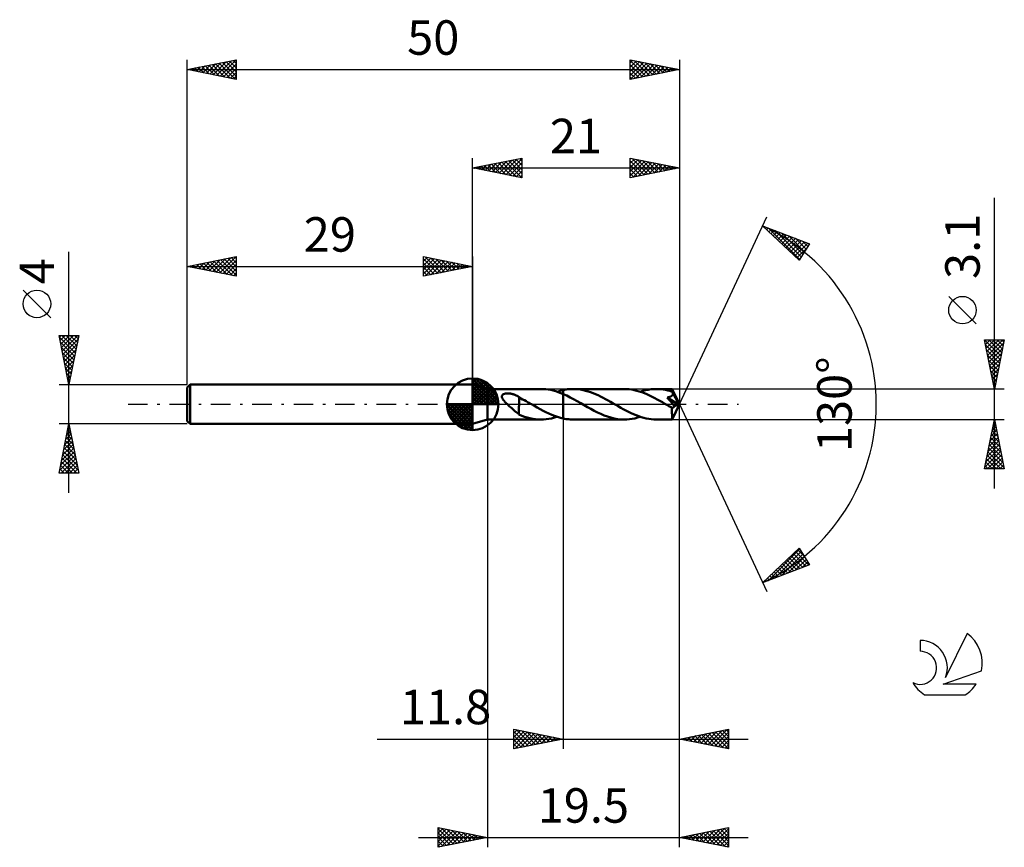
# Model space of a CAD drawing. Units: millimetres. Extents: x -17 to 83, y -45 to 39.
import ezdxf
from ezdxf.enums import TextEntityAlignment as Align

# ---------------------------------------------------------------- set-up
doc = ezdxf.new("R2010")
doc.units = ezdxf.units.MM
doc.header["$LTSCALE"] = 4.95
doc.linetypes.add('LONGDASH_DASH', pattern=[0.85, 0.4, -0.2, 0.05, -0.2])
for name, color, linetype in [('1', 4, 'CONTINUOUS'), ('2', 7, 'CONTINUOUS'), ('4', 2, 'LONGDASH_DASH'), ('CUT', 1, 'CONTINUOUS'), ('NOCUT', 7, 'CONTINUOUS'), ('SK1', 4, 'CONTINUOUS'), ('SK2', 7, 'CONTINUOUS'), ('SK4', 2, 'LONGDASH_DASH'), ('SK6', 5, 'CONTINUOUS')]:
    doc.layers.add(name, color=color, linetype=linetype)
doc.styles.get("Standard").update_dxf_attribs({"font": 'Monospac821 BT'})

msp = doc.modelspace()

# ---------------------------------------------------------------- linework, layer by layer
at = {"layer": '1', "color": 4, "linetype": 'CONTINUOUS', "lineweight": 50}
for p, q in [((30.5, 1.55), (29, 2)), ((29, -2), (29, 2)), ((30.5, 1.55), (35.94, 1.55)), ((30.5, -1.55), (30.5, 1.55)), ((32.08, 0.99), (32.12, 1.01)), ((32.12, 1.01), (32.17, 1.03)), ((32.17, 1.03), (32.21, 1.05)), ((32.21, 1.05), (32.26, 1.07)), ((32.26, 1.07), (32.31, 1.08)), ((32.31, 1.08), (32.36, 1.09)), ((32.36, 1.09), (32.42, 1.09)), ((32.42, 1.09), (32.48, 1.1)), ((32.48, 1.1), (32.54, 1.1)), ((32.6, 1.1), (32.54, 1.1)), ((32.67, 1.1), (32.6, 1.1)), ((32.73, 1.09), (32.67, 1.1)), ((32.8, 1.09), (32.73, 1.09)), ((32.86, 1.08), (32.8, 1.09)), ((32.92, 1.06), (32.86, 1.08)), ((32.99, 1.05), (32.92, 1.06)), ((33.05, 1.04), (32.99, 1.05)), ((33.11, 1.02), (33.05, 1.04)), ((33.17, 1), (33.11, 1.02)), ((33.23, 0.98), (33.17, 1)), ((36.17, 1.54), (35.92, 1.55)), ((36.43, 1.53), (36.17, 1.54)), ((36.68, 1.49), (36.43, 1.53)), ((36.93, 1.45), (36.68, 1.49)), ((37.18, 1.39), (36.93, 1.45)), ((37.44, 1.32), (37.18, 1.39)), ((37.69, 1.23), (37.44, 1.32)), ((37.57, 1.27), (37.68, 1.31)), ((37.68, 1.31), (37.78, 1.34)), ((37.95, 1.14), (37.69, 1.23)), ((37.78, 1.34), (37.89, 1.37)), ((37.89, 1.37), (37.99, 1.4)), ((38.2, 1.04), (37.95, 1.14)), ((37.99, 1.4), (38.09, 1.42)), ((38.09, 1.42), (38.2, 1.44)), ((38.2, 1.45), (38.34, 1.47)), ((38.2, -1.45), (38.2, 1.45)), ((38.2, 1.44), (38.2, 1.44)), ((38.2, 1.44), (38.2, 1.44)), ((38.2, 1.44), (38.2, 1.44)), ((38.2, 1.44), (38.2, 1.44)), ((38.2, 1.44), (38.2, 1.44)), ((38.56, 0.88), (38.2, 1.04)), ((38.2, 1.04), (38.2, 1.04)), ((38.2, 1.04), (38.2, 1.04)), ((38.2, 1.04), (38.2, 1.04)), ((38.2, 1.04), (38.2, 1.04)), ((38.2, 1.04), (38.2, 1.04)), ((38.2, -1.44), (38.2, 1.04)), ((38.34, 1.47), (38.49, 1.5)), ((38.49, 1.5), (38.63, 1.52)), ((38.63, 1.52), (38.77, 1.53)), ((38.77, 1.53), (38.92, 1.54)), ((38.92, 1.54), (39.06, 1.55)), ((39.06, 1.55), (39.2, 1.55)), ((39.45, 1.54), (39.2, 1.55)), ((44.4, 1.55), (39.2, 1.55)), ((39.71, 1.52), (39.45, 1.54)), ((39.96, 1.49), (39.71, 1.52)), ((40.22, 1.44), (39.96, 1.49)), ((40.47, 1.38), (40.22, 1.44)), ((40.72, 1.31), (40.47, 1.38)), ((40.98, 1.23), (40.72, 1.31)), ((41.23, 1.13), (40.98, 1.23)), ((41.48, 1.03), (41.23, 1.13)), ((41.74, 0.91), (41.48, 1.03)), ((44.65, 1.54), (44.4, 1.55)), ((44.91, 1.52), (44.65, 1.54)), ((45.17, 1.49), (44.91, 1.52)), ((45.42, 1.44), (45.17, 1.49)), ((45.67, 1.38), (45.42, 1.44)), ((45.93, 1.31), (45.67, 1.38)), ((46.19, 1.22), (45.93, 1.31)), ((46.03, 1.27), (46.3, 1.36)), ((46.45, 1.12), (46.19, 1.22)), ((46.3, 1.36), (46.57, 1.43)), ((46.71, 1.01), (46.45, 1.12)), ((46.57, 1.43), (46.84, 1.48)), ((46.97, 0.89), (46.71, 1.01)), ((46.84, 1.48), (47.12, 1.52)), ((47.12, 1.52), (47.39, 1.54)), ((47.39, 1.54), (47.66, 1.55)), ((47.89, 1.54), (47.66, 1.55)), ((49.26, 1.55), (47.66, 1.55)), ((48.12, 1.53), (47.89, 1.54)), ((48.35, 1.5), (48.12, 1.53)), ((48.58, 1.46), (48.35, 1.5)), ((48.81, 1.41), (48.58, 1.46)), ((49.04, 1.35), (48.81, 1.41)), ((49.28, 1.28), (49.04, 1.35)), ((49.27, 1.54), (49.26, 1.55)), ((50, 0), (49.26, 1.55)), ((49.26, 1.55), (49.26, 1.55)), ((49.26, 1.55), (49.26, 1.55)), ((49.26, 1.55), (49.26, 1.55)), ((49.26, 1.55), (49.26, 1.55)), ((49.26, 1.55), (49.26, 1.55)), ((49.26, 1.55), (49.26, 1.55)), ((49.27, 1.53), (49.27, 1.54)), ((49.27, 1.54), (49.27, 1.54)), ((49.27, 1.51), (49.27, 1.53)), ((49.27, 1.49), (49.27, 1.51)), ((49.27, 1.47), (49.27, 1.49)), ((49.27, 1.45), (49.27, 1.47)), ((49.28, 1.43), (49.27, 1.45)), ((49.28, 1.4), (49.28, 1.43)), ((50, 0), (49.28, 1.4)), ((49.28, 1.28), (49.28, 1.4)), ((49.29, 1.26), (49.28, 1.28)), ((49.3, 1.23), (49.29, 1.26)), ((49.31, 1.21), (49.3, 1.23)), ((49.32, 1.19), (49.31, 1.21)), ((49.33, 1.17), (49.32, 1.19)), ((49.34, 1.15), (49.33, 1.17)), ((49.33, 1), (49.34, 1.02)), ((49.35, 1.13), (49.34, 1.15)), ((49.34, 1.02), (49.35, 1.05)), ((49.35, 1.1), (49.35, 1.13)), ((49.59, 0.66), (49.35, 1.13)), ((49.35, 1.07), (49.35, 1.1)), ((49.35, 1.05), (49.35, 1.07)), ((31.97, 0.81), (31.98, 0.85)), ((31.97, 0.76), (31.97, 0.81)), ((31.98, 0.72), (31.97, 0.76)), ((31.98, 0.85), (31.99, 0.89)), ((31.99, 0.67), (31.98, 0.72)), ((31.99, 0.89), (32.02, 0.93)), ((32.01, 0.63), (31.99, 0.67)), ((32.03, 0.59), (32.01, 0.63)), ((32.02, 0.93), (32.05, 0.96)), ((32.06, 0.54), (32.03, 0.59)), ((32.05, 0.96), (32.08, 0.99)), ((32.08, 0.5), (32.06, 0.54)), ((32.11, 0.46), (32.08, 0.5)), ((32.15, 0.42), (32.11, 0.46)), ((32.18, 0.37), (32.15, 0.42)), ((32.22, 0.33), (32.18, 0.37)), ((32.26, 0.28), (32.22, 0.33)), ((32.3, 0.23), (32.26, 0.28)), ((32.35, 0.19), (32.3, 0.23)), ((32.39, 0.14), (32.35, 0.19)), ((32.44, 0.09), (32.39, 0.14)), ((32.48, 0.05), (32.44, 0.09)), ((32.53, 0), (32.48, 0.05)), ((32.64, -0.11), (32.53, 0)), ((33.29, 0.96), (33.23, 0.98)), ((33.35, 0.93), (33.29, 0.96)), ((33.41, 0.9), (33.35, 0.93)), ((33.47, 0.87), (33.41, 0.9)), ((33.54, 0.84), (33.47, 0.87)), ((33.6, 0.81), (33.54, 0.84)), ((33.66, 0.77), (33.6, 0.81)), ((33.72, 0.73), (33.66, 0.77)), ((33.72, -0.19), (33.72, 0.73)), ((33.9, 0.6), (33.72, 0.7)), ((34.08, 0.5), (33.9, 0.6)), ((34.27, 0.4), (34.08, 0.5)), ((34.45, 0.3), (34.27, 0.4)), ((34.64, 0.19), (34.45, 0.3)), ((34.82, 0.09), (34.64, 0.19)), ((34.85, 0.07), (34.82, 0.09)), ((34.87, 0.06), (34.85, 0.07)), ((34.9, 0.04), (34.87, 0.06)), ((34.92, 0.03), (34.9, 0.04)), ((34.95, 0.01), (34.92, 0.03)), ((34.97, 0), (34.95, 0.01)), ((35.27, -0.17), (34.97, 0)), ((38.91, 0.7), (38.56, 0.88)), ((39.26, 0.51), (38.91, 0.7)), ((39.62, 0.31), (39.26, 0.51)), ((39.98, 0.11), (39.62, 0.31)), ((40.33, -0.09), (39.98, 0.11)), ((41.99, 0.79), (41.74, 0.91)), ((42.25, 0.66), (41.99, 0.79)), ((42.51, 0.52), (42.25, 0.66)), ((42.76, 0.38), (42.51, 0.52)), ((43.01, 0.24), (42.76, 0.38)), ((43.27, 0.09), (43.01, 0.24)), ((43.53, -0.06), (43.27, 0.09)), ((47.23, 0.77), (46.97, 0.89)), ((47.49, 0.63), (47.23, 0.77)), ((47.75, 0.49), (47.49, 0.63)), ((48.01, 0.35), (47.75, 0.49)), ((48.27, 0.2), (48.01, 0.35)), ((48.53, 0.06), (48.27, 0.2)), ((48.79, -0.09), (48.53, 0.06)), ((48.96, 0.46), (48.76, 0.69)), ((49.9, -0.04), (48.76, 0.69)), ((48.76, 0.69), (48.79, 0.69)), ((48.79, 0.69), (48.83, 0.7)), ((48.83, 0.7), (48.86, 0.71)), ((48.86, 0.71), (48.9, 0.71)), ((48.9, 0.71), (48.93, 0.72)), ((48.93, 0.72), (48.96, 0.73)), ((48.96, 0.73), (48.99, 0.74)), ((49.1, 0.3), (48.96, 0.46)), ((48.99, 0.74), (49.02, 0.75)), ((49.02, 0.75), (49.06, 0.76)), ((49.06, 0.76), (49.08, 0.77)), ((49.08, 0.77), (49.11, 0.79)), ((49.2, 0.18), (49.1, 0.3)), ((49.11, 0.79), (49.14, 0.8)), ((49.14, 0.8), (49.16, 0.81)), ((49.16, 0.81), (49.19, 0.83)), ((49.19, 0.83), (49.21, 0.85)), ((49.29, 0.08), (49.2, 0.18)), ((49.21, 0.85), (49.24, 0.86)), ((49.24, 0.86), (49.26, 0.88)), ((49.26, 0.88), (49.28, 0.9)), ((49.26, -1.55), (50, 0)), ((49.28, 0.9), (49.29, 0.92)), ((49.29, 0.92), (49.31, 0.95)), ((49.37, -0.02), (49.29, 0.08)), ((49.31, 0.95), (49.32, 0.97)), ((49.32, 0.97), (49.33, 1)), ((49.7, 0.44), (49.59, 0.66)), ((49.77, 0.3), (49.7, 0.44)), ((49.81, 0.21), (49.77, 0.3)), ((49.84, 0.14), (49.81, 0.21)), ((49.86, 0.09), (49.84, 0.14)), ((49.88, 0.05), (49.86, 0.09)), ((49.88, 0.03), (49.88, 0.05)), ((50, 0), (49.88, 0.05)), ((50, 0), (49.88, 0.05)), ((49.88, 0.05), (49.88, 0.05)), ((49.88, 0.02), (49.88, 0.03)), ((49.89, 0), (49.88, 0.02)), ((49.89, -0.01), (49.89, 0)), ((32.75, -0.21), (32.64, -0.11)), ((32.86, -0.31), (32.75, -0.21)), ((32.97, -0.41), (32.86, -0.31)), ((33.08, -0.51), (32.97, -0.41)), ((33.19, -0.61), (33.08, -0.51)), ((33.3, -0.71), (33.19, -0.61)), ((33.41, -0.79), (33.3, -0.71)), ((33.51, -0.88), (33.41, -0.79)), ((33.61, -0.95), (33.51, -0.88)), ((33.71, -1.02), (33.61, -0.95)), ((33.71, -0.18), (33.71, -0.18)), ((33.71, -0.18), (33.71, -0.18)), ((33.71, -0.19), (33.71, -0.18)), ((33.71, -1.05), (33.71, -0.18)), ((33.72, -0.19), (33.71, -0.19)), ((33.71, -0.19), (33.71, -0.19)), ((33.72, -0.19), (33.72, -0.19)), ((35.56, -0.34), (35.27, -0.17)), ((35.86, -0.5), (35.56, -0.34)), ((36.16, -0.66), (35.86, -0.5)), ((36.45, -0.81), (36.16, -0.66)), ((36.74, -0.95), (36.45, -0.81)), ((37.03, -1.07), (36.74, -0.95)), ((40.66, -0.28), (40.33, -0.09)), ((41, -0.47), (40.66, -0.28)), ((41.34, -0.65), (41, -0.47)), ((41.68, -0.82), (41.34, -0.65)), ((42.02, -0.98), (41.68, -0.82)), ((42.36, -1.13), (42.02, -0.98)), ((43.79, -0.2), (43.53, -0.06)), ((44.05, -0.35), (43.79, -0.2)), ((44.3, -0.5), (44.05, -0.35)), ((44.57, -0.64), (44.3, -0.5)), ((44.83, -0.77), (44.57, -0.64)), ((45.09, -0.9), (44.83, -0.77)), ((45.35, -1.01), (45.09, -0.9)), ((48.86, -0.14), (48.79, -0.09)), ((48.94, -0.18), (48.86, -0.14)), ((49.01, -0.22), (48.94, -0.18)), ((49.09, -0.27), (49.01, -0.22)), ((49.17, -0.31), (49.09, -0.27)), ((49.24, -0.35), (49.17, -0.31)), ((49.26, -0.36), (49.24, -0.35)), ((49.24, -0.46), (49.24, -0.35)), ((49.24, -0.56), (49.24, -0.46)), ((49.24, -0.66), (49.24, -0.56)), ((49.24, -0.75), (49.24, -0.66)), ((49.24, -0.85), (49.24, -0.75)), ((49.24, -0.94), (49.24, -0.85)), ((49.25, -1.02), (49.24, -0.94)), ((49.28, -0.36), (49.26, -0.36)), ((49.28, -0.36), (49.3, -0.36)), ((49.3, -0.36), (49.32, -0.35)), ((49.32, -0.35), (49.34, -0.35)), ((49.34, -0.35), (49.35, -0.34)), ((49.35, -0.34), (49.37, -0.34)), ((49.45, -0.11), (49.37, -0.02)), ((49.37, -0.34), (49.39, -0.33)), ((49.39, -0.33), (49.41, -0.31)), ((49.41, -0.31), (49.43, -0.3)), ((49.43, -0.3), (49.45, -0.28)), ((49.52, -0.2), (49.45, -0.11)), ((49.45, -0.28), (49.46, -0.26)), ((49.46, -0.26), (49.48, -0.24)), ((49.48, -0.24), (49.5, -0.22)), ((49.5, -0.22), (49.52, -0.2)), ((49.52, -0.2), (49.9, -0.04)), ((49.89, -0.02), (49.89, -0.01)), ((49.9, -0.03), (49.89, -0.02)), ((49.9, -0.04), (49.9, -0.03)), ((29, -2), (30.5, -1.55)), ((30.5, -1.55), (35.94, -1.55)), ((33.99, -1.16), (33.71, -1.05)), ((34.27, -1.26), (33.99, -1.16)), ((34.55, -1.35), (34.27, -1.26)), ((34.82, -1.42), (34.55, -1.35)), ((35.1, -1.47), (34.82, -1.42)), ((35.37, -1.52), (35.1, -1.47)), ((35.64, -1.54), (35.37, -1.52)), ((35.92, -1.55), (35.64, -1.54)), ((35.92, -1.55), (36.19, -1.54)), ((36.19, -1.54), (36.47, -1.52)), ((36.47, -1.52), (36.74, -1.48)), ((36.74, -1.48), (37.02, -1.43)), ((37.02, -1.43), (37.3, -1.36)), ((37.32, -1.19), (37.03, -1.07)), ((37.3, -1.36), (37.57, -1.27)), ((37.62, -1.29), (37.32, -1.19)), ((37.91, -1.37), (37.62, -1.29)), ((38.2, -1.44), (37.91, -1.37)), ((38.2, -1.44), (38.2, -1.44)), ((38.2, -1.44), (38.2, -1.44)), ((38.2, -1.44), (38.2, -1.44)), ((38.2, -1.44), (38.2, -1.44)), ((38.2, -1.44), (38.2, -1.44)), ((38.34, -1.47), (38.2, -1.45)), ((38.49, -1.5), (38.34, -1.47)), ((38.63, -1.52), (38.49, -1.5)), ((38.77, -1.53), (38.63, -1.52)), ((38.92, -1.54), (38.77, -1.53)), ((39.06, -1.55), (38.92, -1.54)), ((39.2, -1.55), (39.06, -1.55)), ((39.2, -1.55), (44.4, -1.55)), ((42.7, -1.25), (42.36, -1.13)), ((43.03, -1.36), (42.7, -1.25)), ((43.38, -1.44), (43.03, -1.36)), ((43.72, -1.5), (43.38, -1.44)), ((44.06, -1.54), (43.72, -1.5)), ((44.4, -1.55), (44.06, -1.54)), ((44.4, -1.55), (44.67, -1.54)), ((44.67, -1.54), (44.94, -1.52)), ((44.94, -1.52), (45.21, -1.48)), ((45.21, -1.48), (45.48, -1.43)), ((45.61, -1.12), (45.35, -1.01)), ((45.48, -1.43), (45.75, -1.36)), ((45.87, -1.22), (45.61, -1.12)), ((45.75, -1.36), (46.03, -1.27)), ((46.12, -1.31), (45.87, -1.22)), ((46.38, -1.38), (46.12, -1.31)), ((46.64, -1.44), (46.38, -1.38)), ((46.89, -1.49), (46.64, -1.44)), ((47.15, -1.52), (46.89, -1.49)), ((47.41, -1.54), (47.15, -1.52)), ((47.66, -1.55), (47.41, -1.54)), ((47.66, -1.55), (49.26, -1.55)), ((49.25, -1.1), (49.25, -1.02)), ((49.25, -1.18), (49.25, -1.1)), ((49.25, -1.25), (49.25, -1.18)), ((49.25, -1.31), (49.25, -1.25)), ((49.25, -1.37), (49.25, -1.31)), ((49.25, -1.41), (49.25, -1.37)), ((49.25, -1.45), (49.25, -1.41)), ((49.26, -1.49), (49.25, -1.45)), ((49.26, -1.51), (49.26, -1.49)), ((49.26, -1.53), (49.26, -1.51)), ((49.26, -1.55), (49.26, -1.53)), ((49.26, -1.55), (49.26, -1.55)), ((49.26, -1.55), (49.26, -1.55)), ((49.26, -1.55), (49.26, -1.55)), ((49.26, -1.55), (49.26, -1.55)), ((49.26, -1.55), (49.26, -1.55)), ((49.26, -1.55), (49.26, -1.55)), ((49.26, -1.55), (49.26, -1.55))]:
    msp.add_line(p, q, dxfattribs=at)
at = {"layer": '2', "color": 7, "linetype": 'CONTINUOUS', "lineweight": 25}
for p, q in [((29, 2), (29, 25)), ((29, 24), (34, 25)), ((34, 25), (34, 23)), ((45, 23), (45, 25)), ((45, 25), (50, 24)), ((50, 25), (50, 0)), ((29, 24), (50, 24)), ((34, 23), (29, 24)), ((29.15, 24.03), (29.23, 23.95)), ((29.2, 23.96), (29.3, 24.06)), ((29.51, 24.1), (29.76, 23.85)), ((29.55, 23.89), (29.83, 24.17)), ((29.86, 24.17), (30.29, 23.74)), ((29.91, 23.82), (30.36, 24.27)), ((30.21, 24.24), (30.82, 23.64)), ((30.26, 23.75), (30.89, 24.38)), ((30.57, 24.31), (31.35, 23.53)), ((30.62, 23.68), (31.42, 24.48)), ((30.92, 24.38), (31.88, 23.42)), ((30.97, 23.61), (31.95, 24.59)), ((31.27, 24.45), (32.41, 23.32)), ((31.32, 23.54), (32.48, 24.7)), ((31.63, 24.53), (32.94, 23.21)), ((31.68, 23.46), (33.01, 24.8)), ((31.98, 24.6), (33.47, 23.11)), ((32.03, 23.39), (33.54, 24.91)), ((32.33, 24.67), (34, 23)), ((32.38, 23.32), (34, 24.94)), ((32.69, 24.74), (34, 23.43)), ((32.74, 23.25), (34, 24.52)), ((33.04, 24.81), (34, 23.85)), ((33.09, 23.18), (34, 24.09)), ((33.4, 24.88), (34, 24.27)), ((33.75, 24.95), (34, 24.7)), ((45, 24.91), (45.08, 24.98)), ((45, 24.49), (45.43, 24.91)), ((45, 24.06), (45.78, 24.84)), ((45, 23.64), (46.14, 24.77)), ((45, 24.73), (46.44, 23.29)), ((45, 23.21), (46.49, 24.7)), ((45, 24.31), (46.09, 23.22)), ((50, 24), (45, 23)), ((45.19, 24.96), (46.79, 23.36)), ((45.26, 23.05), (46.84, 24.63)), ((45.72, 24.86), (47.15, 23.43)), ((45.8, 23.16), (47.2, 24.56)), ((46.25, 24.75), (47.5, 23.5)), ((46.33, 23.27), (47.55, 24.49)), ((46.78, 24.64), (47.86, 23.57)), ((46.86, 23.37), (47.9, 24.42)), ((47.31, 24.54), (48.21, 23.64)), ((47.39, 23.48), (48.26, 24.35)), ((47.84, 24.43), (48.56, 23.71)), ((47.92, 23.58), (48.61, 24.28)), ((48.37, 24.33), (48.92, 23.78)), ((48.45, 23.69), (48.96, 24.21)), ((48.9, 24.22), (49.27, 23.85)), ((48.98, 23.8), (49.32, 24.14)), ((49.43, 24.11), (49.62, 23.92)), ((49.51, 23.9), (49.67, 24.07)), ((49.96, 24.01), (49.98, 24)), ((33.44, 23.11), (34, 23.67)), ((33.8, 23.04), (34, 23.24)), ((45, 23.88), (45.73, 23.15)), ((45, 23.46), (45.38, 23.08)), ((45, 23.03), (45.03, 23.01)), ((82, -8.55), (82, 20.97)), ((50, 0), (58.87, 19.03)), ((58.45, 18.13), (63.22, 16.31)), ((62.15, 14.62), (58.45, 18.13)), ((58.65, 17.94), (58.73, 18.02)), ((58.86, 17.73), (59.03, 17.9)), ((59.04, 17.9), (62.22, 14.72)), ((59.08, 17.53), (59.34, 17.79)), ((59.3, 17.32), (59.65, 17.67)), ((59.52, 17.12), (59.96, 17.55)), ((59.73, 17.64), (62.38, 14.98)), ((59.74, 16.91), (60.26, 17.44)), ((59.95, 16.7), (60.57, 17.32)), ((60.17, 16.5), (60.88, 17.2)), ((60.39, 16.29), (61.18, 17.08)), ((60.41, 17.38), (62.55, 15.24)), ((61.1, 17.12), (62.71, 15.5)), ((60.61, 16.08), (61.49, 16.97)), ((60.82, 15.88), (61.8, 16.85)), ((61.04, 15.67), (62.11, 16.73)), ((61.26, 15.46), (62.41, 16.62)), ((61.48, 15.26), (62.72, 16.5)), ((61.7, 15.05), (63.03, 16.38)), ((61.78, 16.86), (62.87, 15.76)), ((63.22, 16.31), (62.15, 14.62)), ((62.47, 16.6), (63.04, 16.03)), ((63.15, 16.33), (63.2, 16.29)), ((61.91, 14.84), (62.94, 15.87)), ((62.13, 14.64), (62.22, 14.73)), ((80.15, 8.16), (77.35, 10.96)), ((82, 1.55), (81, 6.55)), ((81, 6.55), (83, 6.55)), ((81, 6.55), (82.67, 4.88)), ((81.03, 6.42), (81.16, 6.55)), ((81.1, 6.07), (81.58, 6.55)), ((81.11, 6.02), (82.6, 4.53)), ((81.17, 5.71), (82.01, 6.55)), ((81.24, 5.36), (82.43, 6.55)), ((81.31, 5), (82.85, 6.55)), ((81.38, 4.65), (82.93, 6.2)), ((81.42, 6.55), (82.74, 5.24)), ((81.85, 6.55), (82.81, 5.59)), ((83, 6.55), (82, 1.55)), ((82.27, 6.55), (82.88, 5.94)), ((82.7, 6.55), (82.95, 6.3)), ((81.21, 5.49), (82.52, 4.17)), ((81.45, 4.3), (82.82, 5.67)), ((81.52, 3.94), (82.72, 5.14)), ((81.32, 4.96), (82.45, 3.82)), ((81.42, 4.43), (82.38, 3.47)), ((81.59, 3.59), (82.61, 4.61)), ((81.66, 3.24), (82.51, 4.08)), ((81.53, 3.9), (82.31, 3.11)), ((81.64, 3.37), (82.24, 2.76)), ((81.73, 2.88), (82.4, 3.55)), ((81.8, 2.53), (82.29, 3.02)), ((81.74, 2.84), (82.17, 2.41)), ((81.85, 2.31), (82.1, 2.05)), ((81.87, 2.18), (82.19, 2.49)), ((83, 1.55), (49.28, 1.55)), ((81.95, 1.82), (82.08, 1.96)), ((81.95, 1.78), (82.03, 1.7)), ((50, -35), (50, 0)), ((50, -45), (50, 0)), ((50, 0), (58.87, -19.03)), ((30.5, -1.55), (30.5, -45)), ((38.2, -1.55), (38.2, -35)), ((49.28, -1.55), (83, -1.55)), ((81, -6.55), (82, -1.55)), ((81.88, -2.14), (82.08, -1.94)), ((81.91, -2), (82.13, -2.22)), ((81.98, -1.65), (82.03, -1.69)), ((81.99, -1.61), (82.01, -1.59)), ((82, -1.55), (83, -6.55)), ((81.67, -3.2), (82.22, -2.65)), ((81.77, -2.71), (82.35, -3.28)), ((81.78, -2.67), (82.15, -2.29)), ((81.84, -2.35), (82.24, -2.75)), ((81.35, -4.79), (82.43, -3.71)), ((81.46, -4.26), (82.36, -3.36)), ((81.56, -3.73), (82.29, -3)), ((81.56, -3.77), (82.66, -4.87)), ((81.63, -3.41), (82.56, -4.34)), ((81.7, -3.06), (82.45, -3.81)), ((81.03, -6.38), (82.64, -4.77)), ((81.14, -5.85), (82.57, -4.42)), ((81.25, -5.32), (82.5, -4.06)), ((81.34, -4.83), (82.98, -6.47)), ((81.42, -4.47), (82.88, -5.94)), ((81.49, -4.12), (82.77, -5.4)), ((81.13, -5.89), (81.79, -6.55)), ((81.2, -5.53), (82.22, -6.55)), ((81.27, -5.18), (82.64, -6.55)), ((81.29, -6.55), (82.71, -5.12)), ((81.71, -6.55), (82.79, -5.48)), ((82.14, -6.55), (82.86, -5.83)), ((83, -6.55), (81, -6.55)), ((81.06, -6.24), (81.37, -6.55)), ((82.56, -6.55), (82.93, -6.18)), ((82.98, -6.55), (83, -6.54)), ((58.45, -18.13), (62.15, -14.62)), ((59, -17.92), (62.21, -14.71)), ((59.69, -17.66), (62.37, -14.97)), ((61.78, -14.97), (63.15, -16.33)), ((62, -14.76), (62.65, -15.4)), ((62.15, -14.62), (63.22, -16.31)), ((60.37, -17.39), (62.54, -15.23)), ((60.7, -16), (61.62, -16.92)), ((60.91, -15.79), (61.92, -16.8)), ((61.06, -17.13), (62.7, -15.49)), ((61.13, -15.58), (62.23, -16.69)), ((61.35, -15.38), (62.54, -16.57)), ((61.57, -15.17), (62.85, -16.45)), ((61.74, -16.87), (62.86, -15.75)), ((63.22, -16.31), (58.45, -18.13)), ((59.82, -16.82), (60.39, -17.39)), ((60.04, -16.62), (60.7, -17.27)), ((60.26, -16.41), (61, -17.15)), ((60.48, -16.2), (61.31, -17.04)), ((62.43, -16.61), (63.03, -16.01)), ((63.11, -16.35), (63.19, -16.27)), ((58.74, -17.86), (58.85, -17.97)), ((58.95, -17.65), (59.16, -17.86)), ((59.17, -17.44), (59.47, -17.74)), ((59.39, -17.24), (59.77, -17.62)), ((59.61, -17.03), (60.08, -17.51)), ((58.52, -18.06), (58.55, -18.09)), ((33.2, -35), (33.2, -33)), ((33.2, -33), (38.2, -34)), ((50, -34), (55, -33)), ((55, -33), (55, -35)), ((19.3, -34), (57, -34)), ((33.2, -33.39), (33.53, -33.07)), ((33.2, -33.82), (33.88, -33.14)), ((33.2, -34.24), (34.23, -33.21)), ((33.2, -33.24), (34.67, -34.71)), ((33.2, -34.67), (34.59, -33.28)), ((33.2, -33.66), (34.32, -34.78)), ((38.2, -34), (33.2, -35)), ((33.31, -34.98), (34.94, -33.35)), ((33.44, -33.05), (35.02, -34.64)), ((33.84, -34.87), (35.3, -33.42)), ((33.97, -33.15), (35.38, -34.56)), ((34.37, -34.77), (35.65, -33.49)), ((34.5, -33.26), (35.73, -34.49)), ((34.9, -34.66), (36, -33.56)), ((35.03, -33.37), (36.08, -34.42)), ((35.43, -34.55), (36.36, -33.63)), ((35.56, -33.47), (36.44, -34.35)), ((35.96, -34.45), (36.71, -33.7)), ((36.09, -33.58), (36.79, -34.28)), ((36.49, -34.34), (37.06, -33.77)), ((36.62, -33.68), (37.14, -34.21)), ((37.02, -34.24), (37.42, -33.84)), ((37.15, -33.79), (37.5, -34.14)), ((37.56, -34.13), (37.77, -33.91)), ((37.68, -33.9), (37.85, -34.07)), ((38.09, -34.02), (38.12, -33.98)), ((55, -35), (50, -34)), ((50.06, -34.01), (50.09, -33.98)), ((50.14, -33.97), (50.21, -34.04)), ((50.41, -34.08), (50.62, -33.88)), ((50.49, -33.9), (50.74, -34.15)), ((50.77, -34.15), (51.15, -33.77)), ((50.85, -33.83), (51.27, -34.25)), ((51.12, -34.22), (51.68, -33.66)), ((51.2, -33.76), (51.8, -34.36)), ((51.47, -34.29), (52.21, -33.56)), ((51.56, -33.69), (52.33, -34.47)), ((51.83, -34.37), (52.74, -33.45)), ((51.91, -33.62), (52.86, -34.57)), ((52.18, -34.44), (53.27, -33.35)), ((52.26, -33.55), (53.39, -34.68)), ((52.53, -34.51), (53.8, -33.24)), ((52.62, -33.48), (53.92, -34.78)), ((52.89, -34.58), (54.33, -33.13)), ((52.97, -33.41), (54.45, -34.89)), ((53.24, -34.65), (54.86, -33.03)), ((53.32, -33.34), (54.98, -35)), ((53.59, -34.72), (55, -33.31)), ((53.68, -33.26), (55, -34.59)), ((53.95, -34.79), (55, -33.74)), ((54.03, -33.19), (55, -34.16)), ((54.38, -33.12), (55, -33.74)), ((54.74, -33.05), (55, -33.32)), ((33.2, -34.08), (33.96, -34.85)), ((33.2, -34.51), (33.61, -34.92)), ((33.2, -34.93), (33.26, -34.99)), ((54.3, -34.86), (55, -34.16)), ((54.66, -34.93), (55, -34.59)), ((25.5, -45), (25.5, -43)), ((25.5, -43), (30.5, -44)), ((50, -44), (55, -43)), ((55, -43), (55, -45)), ((23.5, -44), (57, -44)), ((25.5, -43.15), (25.62, -43.02)), ((25.5, -43.57), (25.98, -43.1)), ((25.5, -43.12), (27.07, -44.69)), ((25.5, -44), (26.33, -43.17)), ((25.5, -44.42), (26.68, -43.24)), ((25.5, -44.84), (27.04, -43.31)), ((25.5, -43.54), (26.72, -44.76)), ((25.5, -43.97), (26.36, -44.83)), ((30.5, -44), (25.5, -45)), ((25.84, -44.93), (27.39, -43.38)), ((25.88, -43.08), (27.42, -44.62)), ((26.37, -44.83), (27.74, -43.45)), ((26.41, -43.18), (27.78, -44.54)), ((26.9, -44.72), (28.1, -43.52)), ((26.94, -43.29), (28.13, -44.47)), ((27.43, -44.61), (28.45, -43.59)), ((27.47, -43.39), (28.48, -44.4)), ((27.96, -44.51), (28.8, -43.66)), ((28.01, -43.5), (28.84, -44.33)), ((28.49, -44.4), (29.16, -43.73)), ((28.54, -43.61), (29.19, -44.26)), ((29.02, -44.3), (29.51, -43.8)), ((29.07, -43.71), (29.54, -44.19)), ((29.55, -44.19), (29.87, -43.87)), ((29.6, -43.82), (29.9, -44.12)), ((30.08, -44.08), (30.22, -43.94)), ((30.13, -43.93), (30.25, -44.05)), ((55, -45), (50, -44)), ((50.26, -44.05), (50.39, -43.92)), ((50.29, -43.94), (50.44, -44.09)), ((50.61, -44.12), (50.92, -43.82)), ((50.65, -43.87), (50.97, -44.19)), ((50.97, -44.19), (51.45, -43.71)), ((51, -43.8), (51.5, -44.3)), ((51.32, -44.26), (51.98, -43.6)), ((51.35, -43.73), (52.03, -44.41)), ((51.67, -44.33), (52.51, -43.5)), ((51.71, -43.66), (52.56, -44.51)), ((52.03, -44.41), (53.04, -43.39)), ((52.06, -43.59), (53.09, -44.62)), ((52.38, -44.48), (53.57, -43.29)), ((52.41, -43.52), (53.62, -44.72)), ((52.74, -44.55), (54.1, -43.18)), ((52.77, -43.45), (54.15, -44.83)), ((53.09, -44.62), (54.63, -43.07)), ((53.12, -43.38), (54.68, -44.94)), ((53.44, -44.69), (55, -43.13)), ((53.47, -43.31), (55, -44.83)), ((53.8, -44.76), (55, -43.56)), ((53.83, -43.23), (55, -44.41)), ((54.15, -44.83), (55, -43.98)), ((54.18, -43.16), (55, -43.98)), ((54.54, -43.09), (55, -43.56)), ((54.89, -43.02), (55, -43.13)), ((25.5, -44.39), (26.01, -44.9)), ((25.5, -44.81), (25.65, -44.97)), ((54.5, -44.9), (55, -44.4)), ((54.86, -44.97), (55, -44.83))]:
    msp.add_line(p, q, dxfattribs=at)
msp.add_circle((78.75, 9.56), 1.4, dxfattribs=at)
msp.add_arc((50, 0), 20, 295, 65, dxfattribs=at)
at = {"layer": '4', "color": 2, "linetype": 'LONGDASH_DASH', "lineweight": 25}
msp.add_line((29, 0), (50, 0), dxfattribs=at)
at = {"layer": 'CUT', "color": 1, "linetype": 'CONTINUOUS', "lineweight": 25}
for p, q in [((49.28, 1.55), (38.2, 1.55)), ((38.2, 1.55), (38.2, 0)), ((50, 0), (49.28, 1.55)), ((38.2, 0), (50, 0))]:
    msp.add_line(p, q, dxfattribs=at)
at = {"layer": 'NOCUT', "color": 7, "linetype": 'CONTINUOUS', "lineweight": 25}
for p, q in [((30.5, 1.55), (29, 2)), ((29, 2), (29, 0)), ((38.2, 1.55), (30.5, 1.55)), ((38.2, 0), (38.2, 1.55)), ((38.2, 1.55), (38.2, 1.55)), ((38.2, 1.55), (38.2, 0)), ((38.2, 1.55), (38.2, 0)), ((29, 0), (38.2, 0))]:
    msp.add_line(p, q, dxfattribs=at)
at = {"layer": 'SK1', "color": 4, "linetype": 'CONTINUOUS', "lineweight": 50}
for p, q in [((0.3, 2), (0, 1.7)), ((29, 2), (0.3, 2)), ((0.3, 2), (0.3, -2)), ((29, 0), (29, 2.62)), ((29, 2.56), (29.07, 2.62)), ((29, 2.19), (29.41, 2.59)), ((29, 2.56), (31.56, 0)), ((29, 1.81), (29.71, 2.53)), ((29, 1.44), (29.99, 2.43)), ((29, 1.07), (30.24, 2.31)), ((29, 2.19), (31.19, 0)), ((29, 0.7), (30.47, 2.17)), ((29, 0.33), (30.68, 2.01)), ((29.32, 2.6), (31.6, 0.32)), ((29.8, 2.5), (31.5, 0.8)), ((30.56, 2.11), (31.11, 1.56)), ((0, 1.7), (0, -1.7)), ((29, 1.81), (30.81, 0)), ((29, 1.44), (30.44, 0)), ((29, 1.07), (30.07, 0)), ((29.04, 0), (30.88, 1.83)), ((29.41, 0), (31.05, 1.64)), ((29.78, 0), (31.21, 1.42)), ((30.16, 0), (31.34, 1.19)), ((29, 0), (26.38, 0)), ((26.38, -0.07), (26.44, 0)), ((26.41, -0.41), (26.81, 0)), ((26.47, -0.71), (27.19, 0)), ((26.57, -0.99), (27.56, 0)), ((26.69, -1.24), (27.93, 0)), ((26.73, 0), (29, -2.27)), ((26.83, -1.47), (28.3, 0)), ((26.99, -1.68), (28.67, 0)), ((27.1, 0), (29, -1.9)), ((27.47, 0), (29, -1.53)), ((27.84, 0), (29, -1.16)), ((28.22, 0), (29, -0.78)), ((28.59, 0), (29, -0.41)), ((28.96, 0), (29, -0.04)), ((29, 0.7), (29.7, 0)), ((29, 0.33), (29.33, 0)), ((29, 0), (31.62, 0)), ((29, -2.62), (29, 0)), ((30.53, 0), (31.45, 0.93)), ((30.9, 0), (31.54, 0.65)), ((31.27, 0), (31.6, 0.33)), ((26.38, -0.02), (28.98, -2.62)), ((26.41, -0.42), (28.58, -2.59)), ((26.55, -0.93), (28.07, -2.45)), ((27.17, -1.88), (29, -0.04)), ((27.36, -2.05), (29, -0.41)), ((27.58, -2.21), (29, -0.78)), ((0, -1.7), (0.3, -2)), ((0.3, -2), (29, -2)), ((27.81, -2.34), (29, -1.16)), ((28.07, -2.45), (29, -1.53)), ((28.35, -2.54), (29, -1.9)), ((28.67, -2.6), (29, -2.27))]:
    msp.add_line(p, q, dxfattribs=at)
for start, end in [(90, 180), (0, 90), (180, 270), (270, 0)]:
    msp.add_arc((29, 0), 2.62, start, end, dxfattribs=at)
at = {"layer": 'SK2', "color": 7, "linetype": 'CONTINUOUS', "lineweight": 25}
for p, q in [((0, 4), (0, 35)), ((0, 34), (5, 35)), ((5, 35), (5, 33)), ((45, 33), (45, 35)), ((45, 35), (50, 34)), ((50, 35), (50, 0)), ((0, 34), (50, 34)), ((5, 33), (0, 34)), ((0.08, 34.02), (0.11, 33.98)), ((0.17, 33.97), (0.26, 34.05)), ((0.43, 34.09), (0.64, 33.87)), ((0.53, 33.89), (0.79, 34.16)), ((0.78, 34.16), (1.17, 33.77)), ((0.88, 33.82), (1.32, 34.26)), ((1.14, 34.23), (1.7, 33.66)), ((1.23, 33.75), (1.85, 34.37)), ((1.49, 34.3), (2.24, 33.55)), ((1.59, 33.68), (2.38, 34.48)), ((1.84, 34.37), (2.77, 33.45)), ((1.94, 33.61), (2.91, 34.58)), ((2.2, 34.44), (3.3, 33.34)), ((2.3, 33.54), (3.44, 34.69)), ((2.55, 34.51), (3.83, 33.23)), ((2.65, 33.47), (3.97, 34.79)), ((2.9, 34.58), (4.36, 33.13)), ((3, 33.4), (4.5, 34.9)), ((3.26, 34.65), (4.89, 33.02)), ((3.36, 33.33), (5, 34.97)), ((3.61, 34.72), (5, 33.33)), ((3.71, 33.26), (5, 34.55)), ((3.97, 34.79), (5, 33.76)), ((4.06, 33.19), (5, 34.12)), ((4.32, 34.86), (5, 34.18)), ((4.67, 34.93), (5, 34.61)), ((45, 34.67), (45.28, 34.94)), ((45, 34.91), (46.59, 33.32)), ((45, 34.24), (45.63, 34.87)), ((45, 33.82), (45.98, 34.8)), ((45, 33.39), (46.34, 34.73)), ((45, 34.49), (46.24, 33.25)), ((45, 34.06), (45.89, 33.18)), ((50, 34), (45, 33)), ((45.04, 33.01), (46.69, 34.66)), ((45.42, 34.92), (46.95, 33.39)), ((45.57, 33.11), (47.04, 34.59)), ((45.95, 34.81), (47.3, 33.46)), ((46.1, 33.22), (47.4, 34.52)), ((46.48, 34.7), (47.65, 33.53)), ((46.63, 33.33), (47.75, 34.45)), ((47.01, 34.6), (48.01, 33.6)), ((47.16, 33.43), (48.11, 34.38)), ((47.54, 34.49), (48.36, 33.67)), ((47.69, 33.54), (48.46, 34.31)), ((48.07, 34.39), (48.71, 33.74)), ((48.22, 33.64), (48.81, 34.24)), ((48.6, 34.28), (49.07, 33.81)), ((48.75, 33.75), (49.17, 34.17)), ((49.13, 34.17), (49.42, 33.88)), ((49.28, 33.86), (49.52, 34.1)), ((49.66, 34.07), (49.78, 33.96)), ((49.81, 33.96), (49.87, 34.03)), ((4.42, 33.12), (5, 33.7)), ((4.77, 33.05), (5, 33.28)), ((45, 33.64), (45.53, 33.11)), ((45, 33.21), (45.18, 33.04)), ((-12, -9), (-12, 15.47)), ((0, 2), (0, 15)), ((0, 14), (5, 15)), ((5, 15), (5, 13)), ((24, 13), (24, 15)), ((24, 15), (29, 14)), ((29, 15), (29, 2)), ((0, 14), (29, 14)), ((5, 13), (0, 14)), ((0.12, 13.98), (0.19, 14.04)), ((0.24, 14.05), (0.36, 13.93)), ((0.48, 13.9), (0.72, 14.14)), ((0.6, 14.12), (0.89, 13.82)), ((0.83, 13.83), (1.25, 14.25)), ((0.95, 14.19), (1.42, 13.72)), ((1.19, 13.76), (1.78, 14.36)), ((1.3, 14.26), (1.95, 13.61)), ((1.54, 13.69), (2.31, 14.46)), ((1.66, 14.33), (2.48, 13.5)), ((1.89, 13.62), (2.84, 14.57)), ((2.01, 14.4), (3.01, 13.4)), ((2.25, 13.55), (3.37, 14.67)), ((2.36, 14.47), (3.54, 13.29)), ((2.6, 13.48), (3.9, 14.78)), ((2.72, 14.54), (4.08, 13.18)), ((2.95, 13.41), (4.43, 14.89)), ((3.07, 14.61), (4.61, 13.08)), ((3.31, 13.34), (4.96, 14.99)), ((3.42, 14.68), (5, 13.11)), ((3.66, 13.27), (5, 14.61)), ((3.78, 14.76), (5, 13.53)), ((4.01, 13.2), (5, 14.18)), ((4.13, 14.83), (5, 13.96)), ((4.48, 14.9), (5, 14.38)), ((4.84, 14.97), (5, 14.81)), ((24, 14.94), (24.05, 14.99)), ((24, 14.52), (24.4, 14.92)), ((24, 14.09), (24.76, 14.85)), ((24, 13.67), (25.11, 14.78)), ((24, 14.76), (25.47, 13.29)), ((24, 13.24), (25.46, 14.71)), ((24, 14.33), (25.11, 13.22)), ((29, 14), (24, 13)), ((24.23, 14.95), (25.82, 13.36)), ((24.23, 13.05), (25.82, 14.64)), ((24.76, 14.85), (26.17, 13.43)), ((24.76, 13.15), (26.17, 14.57)), ((25.29, 14.74), (26.53, 13.51)), ((25.29, 13.26), (26.52, 14.5)), ((25.82, 14.64), (26.88, 13.58)), ((25.82, 13.36), (26.88, 14.42)), ((26.35, 14.53), (27.23, 13.65)), ((26.35, 13.47), (27.23, 14.35)), ((26.88, 14.42), (27.59, 13.72)), ((26.88, 13.58), (27.59, 14.28)), ((27.41, 14.32), (27.94, 13.79)), ((27.41, 13.68), (27.94, 14.21)), ((27.94, 14.21), (28.29, 13.86)), ((27.94, 13.79), (28.29, 14.14)), ((28.47, 14.11), (28.65, 13.93)), ((28.47, 13.89), (28.65, 14.07)), ((29, 14), (29, 14)), ((4.37, 13.13), (5, 13.76)), ((4.72, 13.06), (5, 13.34)), ((24, 13.91), (24.76, 13.15)), ((24, 13.49), (24.4, 13.08)), ((24, 13.06), (24.05, 13.01)), ((-13.85, 8.79), (-16.65, 11.59)), ((-12, 2), (-13, 7)), ((-13, 7), (-11, 7)), ((-12.97, 6.83), (-12.79, 7)), ((-12.89, 6.47), (-12.37, 7)), ((-12.82, 6.12), (-11.94, 7)), ((-12.75, 5.76), (-11.52, 7)), ((-12.71, 7), (-11.28, 5.58)), ((-12.68, 5.41), (-11.09, 7)), ((-12.28, 7), (-11.21, 5.93)), ((-11, 7), (-12, 2)), ((-11.86, 7), (-11.14, 6.28)), ((-11.44, 7), (-11.07, 6.64)), ((-11.01, 7), (-11, 6.99)), ((-12.97, 6.83), (-11.36, 5.22)), ((-12.86, 6.3), (-11.43, 4.87)), ((-12.61, 5.06), (-11.08, 6.59)), ((-12.54, 4.7), (-11.19, 6.06)), ((-12.75, 5.77), (-11.5, 4.52)), ((-12.65, 5.24), (-11.57, 4.16)), ((-12.47, 4.35), (-11.29, 5.53)), ((-12.54, 4.71), (-11.64, 3.81)), ((-12.44, 4.18), (-11.71, 3.46)), ((-12.4, 4), (-11.4, 5)), ((-12.33, 3.64), (-11.51, 4.46)), ((-12.33, 3.65), (-11.78, 3.1)), ((-12.26, 3.29), (-11.61, 3.93)), ((-12.22, 3.12), (-11.85, 2.75)), ((-12.19, 2.94), (-11.72, 3.4)), ((-13, 2), (0, 2)), ((-12.12, 2.58), (-11.83, 2.87)), ((-12.12, 2.59), (-11.92, 2.39)), ((-12.05, 2.23), (-11.93, 2.34)), ((-12.01, 2.06), (-11.99, 2.04)), ((-13, -7), (-12, -2)), ((-12, -2), (-11, -7)), ((-12, -2), (-13, -2)), ((-12.2, -3.02), (-11.86, -2.68)), ((-12.13, -2.67), (-11.8, -3)), ((-12.1, -2.49), (-11.93, -2.33)), ((-12.06, -2.31), (-11.91, -2.47)), ((0, -2), (-12, -2)), ((-12.52, -4.61), (-11.65, -3.74)), ((-12.42, -4.08), (-11.72, -3.39)), ((-12.35, -3.73), (-11.48, -4.59)), ((-12.31, -3.55), (-11.79, -3.03)), ((-12.27, -3.37), (-11.59, -4.06)), ((-12.2, -3.02), (-11.69, -3.53)), ((-12.84, -6.2), (-11.44, -4.8)), ((-12.73, -5.67), (-11.51, -4.45)), ((-12.63, -5.14), (-11.58, -4.09)), ((-12.56, -4.79), (-11.16, -6.18)), ((-12.49, -4.43), (-11.27, -5.65)), ((-12.42, -4.08), (-11.38, -5.12)), ((-12.95, -6.73), (-11.37, -5.16)), ((-12.79, -7), (-11.3, -5.51)), ((-12.77, -5.85), (-11.62, -7)), ((-12.7, -5.49), (-11.19, -7)), ((-12.63, -5.14), (-11.06, -6.71)), ((-12.37, -7), (-11.23, -5.86)), ((-11, -7), (-13, -7)), ((-12.98, -6.91), (-12.89, -7)), ((-12.91, -6.55), (-12.47, -7)), ((-12.84, -6.2), (-12.04, -7)), ((-11.94, -7), (-11.16, -6.22)), ((-11.52, -7), (-11.09, -6.57)), ((-11.09, -7), (-11.02, -6.92))]:
    msp.add_line(p, q, dxfattribs=at)
msp.add_circle((-15.25, 10.19), 1.4, dxfattribs=at)
at = {"layer": 'SK4', "color": 2, "linetype": 'LONGDASH_DASH', "lineweight": 25}
msp.add_line((-6, 0), (56, 0), dxfattribs=at)
at = {"layer": 'SK6', "color": 5, "linetype": 'CONTINUOUS', "lineweight": 25}
for p, q in [((74.44, -23.98), (74.44, -25.09)), ((79.23, -23.28), (77.04, -27.74)), ((76.78, -28.44), (80.7, -27.08)), ((80.14, -28.44), (76.78, -28.44)), ((74.9, -29.52), (79.04, -29.52))]:
    msp.add_line(p, q, dxfattribs=at)
for centre, radius, start, end in [((74.46, -26.75), 2.76, 338.9379, 90.4446), ((76.97, -26.33), 3.8, 348.7239, 53.4691), ((74.45, -26.77), 1.68, 243.4215, 90.3602), ((76.97, -26.33), 3.8, 210.5484, 236.978), ((76.97, -26.33), 3.8, 303.022, 326.3732)]:
    msp.add_arc(centre, radius, start, end, dxfattribs=at)

# ---------------------------------------------------------------- texts
at = {"layer": '2', "color": 7, "linetype": 'CONTINUOUS', "lineweight": 25}
for s, p in [('21', (39.5, 25.5)), ('11.8', (26.25, -32.5)), ('19.5', (40.25, -42.5))]:
    msp.add_text(s, height=3.5, dxfattribs=at).set_placement(p, align=Align.CENTER)
for s, p in [('3.1', (80.5, 16.04)), ('130°', (67.5, 0))]:
    msp.add_text(s, height=3.5, rotation=90, dxfattribs=at).set_placement(p, align=Align.CENTER)
at = {"layer": 'SK2', "color": 7, "linetype": 'CONTINUOUS', "lineweight": 25}
for s, p in [('50', (25, 35.5)), ('29', (14.5, 15.5))]:
    msp.add_text(s, height=3.5, dxfattribs=at).set_placement(p, align=Align.CENTER)
msp.add_text('4', height=3.5, rotation=90, dxfattribs=at).set_placement((-13.5, 13.51), align=Align.CENTER)

doc.saveas('drawing.dxf')
